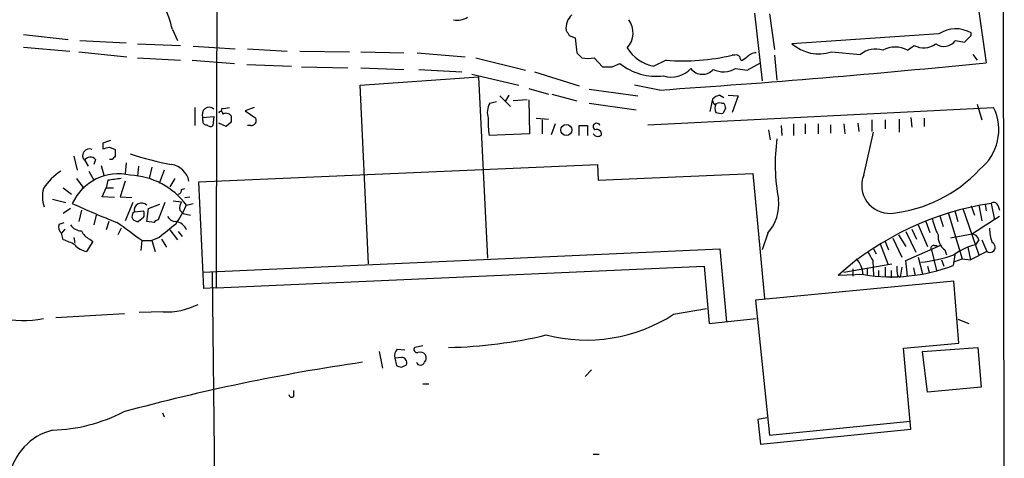
# Model space of a CAD drawing. Extents: x 0 to 1023, y 11 to 819.
# Drawn here: x 730 to 831, y 199 to 244 of the extents above; entities that cross this region are included whole.
import ezdxf

# ---------------------------------------------------------------- set-up
doc = ezdxf.new("R2010")
doc.units = 0
doc.header["$MEASUREMENT"] = 0
doc.layers.add('MAIN', color=5, linetype='CONTINUOUS')

msp = doc.modelspace()

# ---------------------------------------------------------------- linework, layer by layer
at = {"layer": 'MAIN'}
for p, q in [((830.834, 393.8693), (831.1727, 165.7773)), ((822.6213, 287.1893), (829.31, 239.6913)), ((805.6033, 244.7713), (806.3653, 237.8286)), ((807.1273, 244.6866), (807.6353, 241.046)), ((745.998, 243.078), (746.506, 241.9773)), ((730.758, 242.57), (735.33, 242.062)), ((736.5153, 241.9773), (741.2567, 241.7233)), ((786.638, 242.4853), (787.2307, 242.2313)), ((787.2307, 242.2313), (787.4, 240.7073)), ((824.484, 242.6546), (809.4133, 241.6386)), ((826.1773, 241.9773), (827.1087, 241.808)), ((827.786, 242.4853), (827.786, 242.7393)), ((730.758, 241.3), (735.4993, 240.8766)), ((742.442, 241.6386), (746.8447, 241.4693)), ((748.1147, 241.3846), (752.4327, 241.1306)), ((753.7027, 241.1306), (757.7667, 240.8766)), ((821.2667, 240.9613), (821.944, 241.4693)), ((736.4307, 240.792), (741.3413, 240.284)), ((742.442, 240.1993), (746.8447, 239.9453)), ((748.03, 239.9453), (752.348, 239.6066)), ((759.0367, 240.8766), (764.1167, 240.792)), ((765.302, 240.792), (769.7047, 240.7073)), ((771.0593, 240.7073), (775.97, 240.284)), ((777.0707, 240.1993), (782.1507, 238.9293)), ((789.178, 240.1993), (790.0247, 239.268)), ((796.544, 239.9453), (795.274, 239.3526)), ((803.5713, 240.4533), (803.3173, 240.4533)), ((804.7567, 240.1993), (804.418, 239.9453)), ((807.6353, 240.4533), (807.8893, 237.9133)), ((813.4773, 240.792), (816.4407, 240.538)), ((827.9553, 240.538), (828.3787, 239.9453)), ((753.618, 239.522), (758.19, 239.3526)), ((759.206, 239.268), (763.9473, 239.1833)), ((765.302, 239.1833), (769.7047, 239.014)), ((771.2287, 239.014), (775.6313, 238.76)), ((791.0407, 239.268), (791.8027, 239.6066)), ((803.656, 239.0986), (804.8413, 238.9293)), ((804.8413, 238.9293), (806.196, 239.6913)), ((765.2173, 237.4053), (777.3247, 238.252)), ((776.6473, 238.506), (781.4733, 237.4053)), ((777.3247, 238.252), (778.256, 219.71)), ((783.082, 238.76), (787.654, 237.3206)), ((766.064, 219.1173), (765.2173, 237.4053)), ((782.4893, 237.0666), (784.5213, 236.474)), ((788.67, 236.982), (793.6653, 236.3046)), ((795.8667, 236.8973), (793.3267, 237.4053)), ((779.526, 236.3046), (780.6267, 235.204)), ((780.4573, 236.3893), (780.1187, 235.7966)), ((784.86, 236.474), (787.4, 235.7966)), ((801.2853, 235.966), (801.0313, 234.696)), ((802.0473, 236.3893), (802.4707, 236.1353)), ((802.894, 236.3893), (803.91, 236.3046)), ((803.91, 236.3046), (803.3173, 234.6113)), ((748.284, 235.1193), (748.284, 233.2566)), ((751.078, 235.0346), (750.9933, 234.696)), ((754.38, 235.1193), (753.4487, 234.7806)), ((778.51, 235.5426), (779.1873, 235.712)), ((782.32, 235.8813), (780.8807, 235.7966)), ((782.4893, 235.8813), (782.574, 232.41)), ((788.67, 235.5426), (793.496, 234.8653)), ((794.6813, 233.3413), (830.072, 235.1193)), ((802.2167, 235.5426), (802.4707, 235.5426)), ((802.64, 235.0346), (802.386, 234.5266)), ((828.3787, 235.458), (828.8867, 233.8493)), ((749.1307, 234.1033), (750.2313, 234.188)), ((749.1307, 233.7646), (749.1307, 234.1033)), ((750.2313, 234.188), (750.1467, 233.2566)), ((753.4487, 234.7806), (754.5493, 234.0186)), ((783.2513, 234.0186), (784.5213, 233.934)), ((820.42, 233.934), (820.42, 232.5793)), ((821.6053, 234.1033), (821.69, 233.0873)), ((822.96, 234.0186), (822.96, 233.172)), ((751.5013, 233.172), (750.7393, 233.5106)), ((752.0093, 233.5953), (751.5013, 233.172)), ((754.0413, 233.2566), (753.7027, 233.2566)), ((783.844, 233.8493), (783.844, 232.41)), ((785.1987, 233.426), (784.7753, 232.3253)), ((787.654, 232.2406), (787.654, 233.2566)), ((788.5007, 233.2566), (788.5007, 232.2406)), ((808.3127, 233.2566), (808.3973, 232.2406)), ((809.5827, 233.426), (809.5827, 232.2406)), ((810.768, 233.426), (810.768, 232.41)), ((812.1227, 233.426), (812.1227, 232.41)), ((813.3927, 233.3413), (813.3927, 232.4946)), ((814.7473, 233.426), (814.832, 232.41)), ((816.1867, 233.5106), (816.2713, 232.664)), ((817.626, 233.8493), (817.626, 232.664)), ((818.9807, 233.8493), (818.9807, 232.918)), ((782.574, 232.41), (778.4253, 232.2406)), ((807.0427, 232.8333), (807.212, 231.8173)), ((816.7793, 228.1766), (817.7953, 232.5793)), ((738.886, 231.4786), (738.886, 230.886)), ((739.5633, 231.0553), (740.156, 230.8013)), ((735.9227, 230.124), (736.2613, 228.6846)), ((737.0233, 229.7006), (737.362, 229.108)), ((738.124, 229.7853), (737.9547, 229.2773)), ((738.7167, 229.1926), (738.9707, 228.1766)), ((739.8173, 229.7853), (739.5633, 229.7853)), ((741.2567, 229.4466), (741.172, 228.346)), ((742.5267, 229.108), (742.442, 228.092)), ((743.8813, 229.0233), (743.6273, 227.838)), ((748.7073, 227.4993), (789.5167, 229.2773)), ((789.5167, 229.2773), (789.6013, 227.6686)), ((736.1767, 227.838), (736.9387, 226.822)), ((737.4467, 228.6), (737.9547, 227.6686)), ((745.1513, 228.6846), (744.6433, 227.33)), ((746.252, 227.838), (745.744, 226.9913)), ((789.6013, 227.6686), (805.434, 228.346)), ((805.434, 228.346), (806.6193, 215.5613)), ((734.822, 226.9066), (735.6687, 226.2293)), ((738.8013, 225.9753), (739.2247, 226.9066)), ((739.394, 227.6686), (739.2247, 226.9066)), ((739.2247, 226.9066), (739.9867, 226.9066)), ((741.172, 227.584), (740.664, 225.9753)), ((746.9293, 226.7373), (747.268, 226.822)), ((749.2153, 216.5773), (748.7073, 227.4993)), ((740.0713, 225.8906), (738.8013, 225.9753)), ((740.664, 225.9753), (741.8493, 225.8906)), ((747.268, 225.8906), (747.776, 225.9753)), ((733.7213, 225.7213), (735.076, 225.3826)), ((741.934, 225.3826), (741.172, 223.52)), ((743.5427, 224.79), (744.728, 225.2133)), ((745.236, 225.3826), (744.5587, 223.6046)), ((746.0827, 225.552), (746.9293, 225.4673)), ((747.4373, 225.1286), (748.1147, 225.298)), ((827.786, 225.044), (828.1247, 224.1126)), ((828.548, 225.1286), (828.8867, 223.52)), ((829.2253, 225.2133), (829.31, 224.536)), ((829.818, 225.298), (830.1567, 223.6046)), ((830.4953, 225.1286), (830.6647, 224.6206)), ((735.584, 224.79), (734.822, 224.282)), ((736.6847, 224.6206), (736.4307, 223.4353)), ((738.2087, 224.1126), (737.9547, 223.0966)), ((742.1033, 224.4513), (743.0347, 224.536)), ((743.0347, 223.8586), (742.5267, 223.4353)), ((743.3733, 223.4353), (743.5427, 224.79)), ((746.76, 224.6206), (747.0987, 224.282)), ((747.0987, 224.282), (747.8607, 224.1126)), ((824.5687, 224.028), (824.9073, 222.9273)), ((825.4153, 224.3666), (826.8547, 219.6253)), ((826.0927, 224.536), (826.4313, 223.4353)), ((826.9393, 224.79), (828.548, 220.0486)), ((734.3987, 223.1813), (734.9067, 223.3506)), ((739.4787, 223.4353), (739.2247, 222.5886)), ((744.1353, 223.3506), (743.3733, 223.4353)), ((822.3673, 223.0966), (823.2987, 220.8953)), ((823.1293, 223.4353), (823.5527, 222.3346)), ((734.9913, 222.6733), (734.6527, 222.25)), ((734.822, 221.5726), (734.6527, 222.25)), ((735.9227, 221.8266), (736.0073, 221.234)), ((740.7487, 222.758), (740.41, 222.0806)), ((744.6433, 221.8266), (743.8813, 221.488)), ((745.744, 222.5886), (746.506, 221.5726)), ((746.5907, 222.4193), (747.014, 221.9113)), ((806.958, 222.25), (806.3653, 220.5566)), ((820.3353, 222.0806), (821.0973, 220.8953)), ((821.0973, 222.4193), (822.1133, 220.3026)), ((821.69, 222.6733), (822.198, 221.6573)), ((827.8707, 222.1653), (825.6693, 221.742)), ((737.87, 221.4033), (737.1927, 220.3873)), ((737.5313, 221.6573), (737.87, 221.4033)), ((742.8653, 221.488), (742.7807, 220.472)), ((742.8653, 221.488), (743.8813, 221.488)), ((743.8813, 221.488), (744.22, 220.3873)), ((744.8973, 221.6573), (745.4053, 220.8106)), ((818.4727, 221.1493), (819.2347, 219.1173)), ((818.9807, 221.4033), (819.3193, 220.5566)), ((819.7427, 221.742), (820.674, 219.7946)), ((821.0973, 219.456), (824.738, 221.0646)), ((823.976, 220.98), (824.3147, 220.98)), ((827.4473, 220.8106), (827.7013, 219.5406)), ((828.548, 221.5726), (828.2093, 221.0646)), ((828.8867, 221.5726), (829.3947, 220.3873)), ((749.1307, 218.2706), (802.0473, 220.6413)), ((802.0473, 220.6413), (802.7247, 213.1906)), ((817.7953, 220.6413), (818.0493, 220.1333)), ((822.3673, 219.7946), (822.7907, 218.1013)), ((823.722, 220.5566), (824.23, 218.44)), ((825.0767, 220.5566), (825.246, 220.0486)), ((826.0927, 220.0486), (825.9233, 218.948)), ((829.3947, 220.3873), (827.7013, 219.5406)), ((750.4853, 216.662), (800.4387, 218.8633)), ((800.4387, 218.8633), (800.9467, 213.0213)), ((814.7473, 218.2706), (819.658, 219.1173)), ((817.7107, 219.456), (817.7953, 217.932)), ((818.9807, 218.7786), (818.9807, 217.7626)), ((820.674, 218.7786), (820.5047, 217.7626)), ((821.2667, 217.8473), (821.0973, 219.456)), ((823.2987, 218.8633), (823.468, 218.2706)), ((824.738, 219.5406), (824.992, 218.8633)), ((826.0927, 219.3713), (826.8547, 219.6253)), ((826.8547, 219.6253), (827.7013, 219.5406)), ((750.062, 218.2706), (750.57, 176.3606)), ((816.7793, 218.0166), (814.1547, 217.932)), ((815.6787, 218.6093), (815.6787, 217.8473)), ((817.118, 218.694), (817.118, 218.0166)), ((818.3033, 218.44), (818.3033, 217.8473)), ((819.5733, 218.44), (819.5733, 217.678)), ((820.2507, 217.932), (820.5047, 217.7626)), ((821.8593, 218.694), (822.0287, 218.0166)), ((826.008, 217.3393), (805.688, 215.392)), ((826.516, 210.9893), (826.008, 217.3393)), ((750.4853, 216.662), (749.2153, 216.5773)), ((805.688, 215.392), (807.1273, 201.5913)), ((734.06, 213.614), (741.0873, 214.0373)), ((745.0667, 214.2066), (742.6113, 214.122)), ((797.306, 213.9526), (800.6927, 214.5453)), ((800.9467, 213.0213), (805.7727, 213.5293)), ((826.4313, 213.4446), (827.532, 213.0213)), ((771.652, 210.7353), (770.8053, 210.566)), ((820.8433, 210.4813), (826.516, 210.9893)), ((767.1647, 210.1426), (767.5033, 208.4493)), ((769.0273, 210.3966), (769.7893, 210.312)), ((821.6053, 202.184), (820.8433, 210.4813)), ((822.7907, 210.1426), (828.4633, 210.566)), ((823.2987, 205.994), (822.7907, 210.1426)), ((828.4633, 210.566), (828.802, 206.502)), ((769.4507, 209.55), (768.7733, 209.4653)), ((768.7733, 209.4653), (768.9427, 208.7033)), ((769.4507, 208.534), (769.9587, 208.788)), ((788.924, 208.28), (788.2467, 207.6026)), ((771.652, 206.8406), (772.2447, 206.8406)), ((758.444, 205.5706), (758.444, 206.1633)), ((828.802, 206.502), (823.2987, 205.994)), ((744.982, 203.8773), (745.1513, 203.454)), ((806.8733, 203.3693), (805.942, 203.2)), ((805.942, 203.2), (806.196, 200.66)), ((807.1273, 201.5913), (821.5207, 203.0306)), ((806.196, 200.66), (821.6053, 202.184)), ((789.0933, 199.644), (789.686, 199.644))]:
    msp.add_line(p, q, dxfattribs=at)
msp.add_circle((786.331, 232.8122), 0.5712, dxfattribs=at)
for centre, radius, start, end in [((16235.7213, 200.3022), 15485.2446, 179.66629626, 179.93946833), ((733.5696, 240.1453), 12.7697, 13.277079, 37.415148), ((775.2082, 245.8992), 1.8542, 256.797167, 303.218698), ((788.2692, 243.1811), 1.9788, 134.105242, 185.445822), ((790.8815, 242.7586), 2.2836, 317.482771, 35.786465), ((913.457, 327.4065), 152.6259, 213.578058, 213.807262), ((826.2039, 240.0097), 3.155, 59.903045, 123.034755), ((824.9947, 242.8077), 1.4451, 234.000028, 324.924174), ((658.1224, 411.4716), 239.4621, 314.885409, 315.114591), ((795.9833, 243.286), 3.9968, 211.203951, 259.777855), ((812.2019, 244.8473), 4.2511, 229.006921, 287.458467), ((817.9677, 238.6761), 2.408, 71.626752, 129.356205), ((819.9967, 238.7496), 2.5504, 60.134742, 119.865258), ((822.9193, 243.1837), 1.9724, 240.365012, 308.431162), ((914.6539, 367.4532), 179.6053, 224.885409, 225.114592), ((788.543, 243.4849), 3.3464, 259.061446, 280.938554), ((798.2374, 262.7757), 22.8931, 265.757966, 282.82044), ((803.7406, 240.1145), 0.3787, 26.585347, 116.55152), ((804.3757, 240.2417), 0.2994, 171.878017, 278.121983), ((805.8291, 239.3245), 1.3839, 92.335617, 140.794485), ((790.5327, 493.2678), 254.0003, 269.885409, 270.114592), ((795.6189, 244.5279), 6.2276, 232.208372, 276.186368), ((728.0786, 1249.8492), 1015.2176, 273.8286019, 275.7227012), ((797.0519, 241.0463), 2.8148, 254.295342, 316.214895), ((800.2606, 239.9655), 1.4615, 216.382192, 319.381272), ((802.4365, 241.1231), 2.3634, 243.175831, 301.063539), ((802.4529, 234.7617), 1.6774, 103.993164, 134.113543), ((802.2422, 236.0253), 0.9587, 183.546139, 222.848561), ((749.7559, 234.4292), 0.705, 47.609345, 207.531823), ((751.2894, 236.6028), 1.5824, 262.322568, 290.362373), ((779.9688, 234.6091), 1.7319, 147.384435, 199.935339), ((802.5983, 235.0346), 1.0623, 156.511757, 203.483297), ((802.005, 234.9499), 0.6294, 70.344339, 137.723862), ((929.5627, 277.6161), 133.8752, 198.317001, 198.54617), ((825.4428, 232.8304), 5.1642, 308.148814, 26.310015), ((750.951, 234.4843), 0.2159, 348.700477, 168.700477), ((751.4872, 233.8635), 0.6633, 38.081055, 119.289525), ((921.3592, 233.9339), 169.3502, 179.885409, 180.114558), ((754.0413, 233.807), 0.5503, 270, 22.613458), ((787.281, 233.553), 8.9524, 177.018798, 188.429783), ((802.1746, 236.0948), 1.5824, 249.637627, 277.677432), ((749.4552, 233.6658), 0.3392, 163.066164, 286.933836), ((749.8889, 233.5685), 0.4047, 214.153419, 309.575331), ((788.0774, 444.9564), 211.7002, 269.885409, 270.114564), ((789.432, 233.1466), 0.3561, 17.992303, 241.614249), ((789.4472, 232.3737), 0.4952, 354.390726, 111.872304), ((789.5494, 232.6949), 0.5378, 211.990702, 316.582354), ((826.7666, 229.3267), 19.0522, 172.231489, 190.908346), ((737.4759, 230.2014), 0.675, 62.71746, 227.894176), ((802.7669, 41.1058), 200.8048, 108.320348, 108.549531), ((696.907, 400.2662), 174.5047, 283.919645, 284.148868), ((737.6013, 229.3841), 0.659, 37.508153, 151.295863), ((824.6616, 145.2797), 119.7487, 134.885409, 135.114591), ((909.4559, 230.4626), 169.3002, 179.885375, 180.114592), ((751.4461, 259.2475), 30.4766, 251.310127, 259.540387), ((745.5993, 227.1675), 2.133, 11.259888, 81.534847), ((737.7867, 223.6033), 5.9437, 122.788223, 147.211777), ((740.4717, 223.1239), 5.1952, 76.550895, 155.261139), ((782.4182, -110.8968), 341.2882, 97.013013, 97.242213), ((741.3711, 220.6318), 7.5511, 36.549089, 87.6555), ((819.4239, 227.1243), 2.8462, 158.302135, 273.008873), ((818.2048, 238.4336), 14.2176, 275.52349, 317.176467), ((735.891, 226.0297), 3.2006, 165.667648, 199.538342), ((746.4807, 226.6695), 0.4537, 284.030118, 8.594459), ((766.2129, 290.4688), 71.9376, 244.949502, 248.908291), ((742.8457, 224.5887), 0.755, 45.660147, 190.485397), ((737.4681, 229.4784), 10.8768, 324.623556, 336.427208), ((747.9026, 224.8324), 1.1621, 146.882912, 190.501532), ((803.4854, 225.2613), 4.5964, 319.069477, 5.743711), ((834.3681, 195.2861), 30.3549, 98.620953, 131.751636), ((830.1002, 224.9875), 0.4196, 19.652905, 132.26634), ((742.4379, 223.9771), 0.5803, 125.207155, 209.732635), ((742.399, 224.1973), 0.7203, 331.951376, 28.048624), ((746.4215, 224.5363), 1.1042, 212.481141, 265.595723), ((1273.7529, -475.4225), 827.9128, 122.356595, 122.5857854), ((735.1462, 222.8849), 0.8041, 158.370598, 232.142514), ((736.6283, 223.7178), 1.2151, 210.746223, 272.660372), ((275.9278, -412.6045), 787.4668, 53.6325503, 53.8617245), ((742.586, 224.3922), 0.9587, 227.151439, 266.453861), ((744.6008, 223.0545), 0.5517, 94.376403, 147.539959), ((1084.155, -200.8335), 542.1344, 128.544804, 128.773994), ((746.1886, 222.1041), 1.3394, 21.206429, 83.651778), ((830.4109, 225.2086), 6.7767, 192.955517, 207.489194), ((738.1239, 223.0964), 1.5564, 202.372926, 247.618864), ((826.0421, 221.8983), 1.6529, 173.667847, 234.263666), ((827.8212, 221.4244), 0.7417, 11.525044, 92.720065), ((835.1032, 222.9784), 5.459, 182.313892, 197.701087), ((733.0018, 215.6887), 6.159, 60.79179, 72.810409), ((737.5704, 222.4243), 2.0717, 221.019159, 259.49553), ((823.9196, 220.726), 0.2603, 77.480746, 220.60607), ((829.8207, 214.6805), 6.5843, 104.16604, 125.384323), ((829.7069, 220.8212), 0.5346, 234.264206, 68.513071), ((1029.1065, 346.8792), 246.8296, 210.85116, 211.080343), ((821.1978, 233.5206), 14.305, 275.710992, 289.64919), ((814.435, 218.0121), 2.2597, 0.1141, 45.554024), ((819.6298, 235.3828), 17.5986, 260.678552, 290.953713), ((822.5342, 218.6092), 2.3818, 173.875783, 196.518371), ((745.4248, 221.2139), 7.0164, 267.07451, 297.114674), ((788.3694, 227.785), 16.4681, 255.576098, 302.865001), ((730.7267, 223.1242), 9.8143, 255.700677, 282.136143), ((773.3556, 257.743), 47.186, 271.11852, 283.3706), ((769.6769, 209.7191), 0.9386, 133.795632, 195.688804), ((771.0381, 210.3543), 0.3147, 137.717737, 289.667298), ((771.3556, 209.4229), 0.6694, 34.698943, 108.426829), ((771.374, 209.4774), 0.6243, 315.772379, 31.546171), ((794.72, 6.6928), 204.4522, 98.22489, 105.232573), ((811.5192, 335.611), 133.8593, 251.453817, 251.683013), ((769.4507, 208.9996), 0.5503, 337.386542, 90), ((771.398, 209.2073), 0.4544, 201.330804, 338.669196), ((758.2202, 205.746), 0.2843, 181.209443, 321.912942), ((733.1837, 219.3639), 17.273, 271.783549, 296.915294), ((735.1747, 196.335), 5.9447, 104.151487, 170.090843)]:
    msp.add_arc(centre, radius, start, end, dxfattribs=at)

doc.saveas('drawing.dxf')
